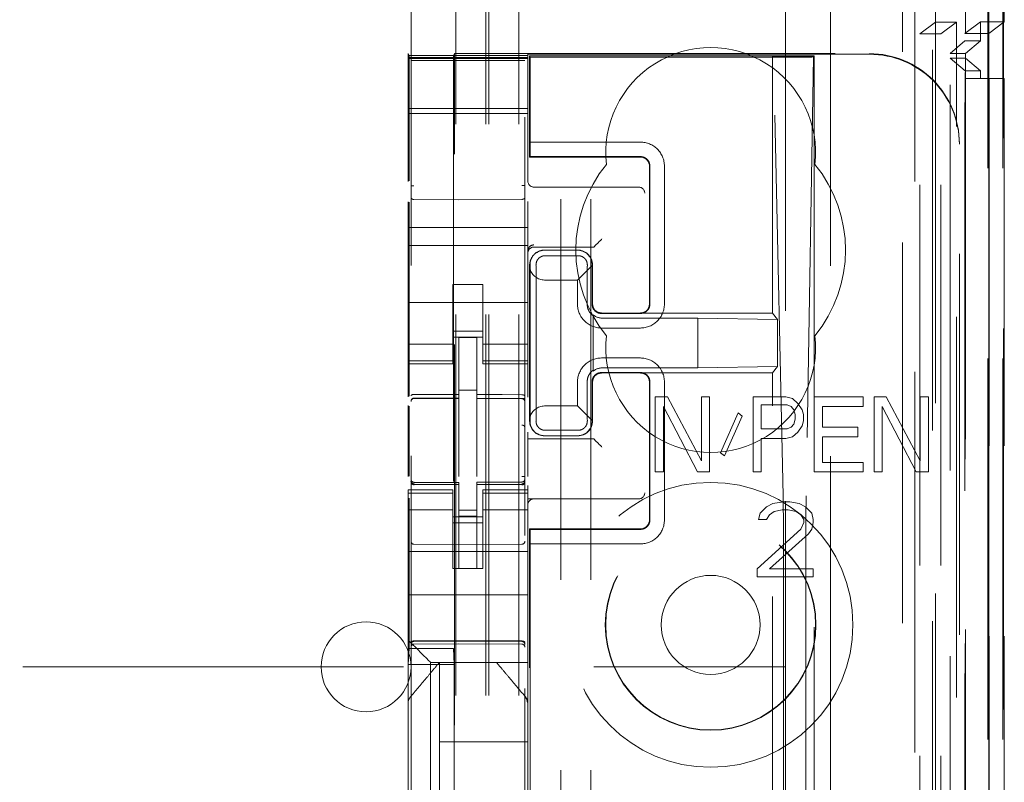
# Model space of a CAD drawing. Units: millimetres. Extents: x 11 to 205, y 5 to 292.
# Drawn here: x 80 to 84, y 142 to 145 of the extents above; entities that cross this region are included whole.
import ezdxf

# ---------------------------------------------------------------- set-up
doc = ezdxf.new("R2010")
doc.units = ezdxf.units.MM
doc.linetypes.add('HIDDEN', pattern=[1.905, 1.27, -0.635])

msp = doc.modelspace()

# ---------------------------------------------------------------- linework, layer by layer
at = {"color": 7, "linetype": 'HIDDEN', "lineweight": 18}
for p, q in [((81.8966, 117.5385), (81.8966, 222.5385)), ((81.9966, 117.5385), (81.9966, 222.5385)), ((82.1366, 212.5385), (82.1366, 127.5385)), ((82.2366, 212.5385), (82.2366, 127.5385)), ((81.7866, 117.5385), (81.7866, 198.1385)), ((83.3766, 184.4612), (83.3766, 117.5385)), ((83.4866, 178.1653), (83.4866, 144.4441)), ((83.2766, 178.104), (83.2766, 117.5385)), ((81.8866, 117.5385), (81.8866, 152.661)), ((83.6137, 147.3366), (83.6137, 117.531)), ((83.5647, 147.2514), (83.5647, 117.531)), ((83.5621, 147.2366), (83.5621, 117.531)), ((83.6121, 147.2366), (83.6121, 117.531)), ((83.3182, 147.1926), (83.3182, 122.2385)), ((83.0366, 146.911), (83.0366, 122.2385)), ((82.8866, 146.761), (82.8866, 122.4875)), ((83.3866, 144.5481), (83.3866, 145.312)), ((83.6166, 144.5498), (83.6166, 145.312)), ((81.6366, 145.0074), (81.6366, 122.0069)), ((82.0166, 122.0066), (82.0166, 145.0077)), ((83.4849, 144.511), (83.5366, 144.5498)), ((83.5366, 144.5498), (83.5366, 144.486)), ((83.6166, 144.5498), (83.5366, 144.5498)), ((83.5649, 144.511), (83.6166, 144.5498)), ((83.3866, 144.5481), (83.3349, 144.5094)), ((83.3866, 144.5481), (83.4566, 144.5481)), ((83.3866, 144.5481), (83.3866, 117.5385)), ((83.4049, 144.5094), (83.4566, 144.5481)), ((83.4566, 117.531), (83.4566, 144.5481)), ((83.3349, 144.5094), (83.4049, 144.5094)), ((83.3349, 117.9713), (83.3349, 144.5094)), ((83.4049, 117.9713), (83.4049, 144.5094)), ((83.4354, 144.4441), (83.4851, 144.486)), ((83.4849, 144.511), (83.5649, 144.511)), ((83.4849, 122.031), (83.4849, 144.511)), ((83.4851, 144.486), (83.5366, 144.486)), ((83.4851, 122.056), (83.4851, 144.486)), ((83.4866, 144.4441), (83.5366, 144.486)), ((83.5649, 122.031), (83.5649, 144.511)), ((81.6266, 144.4376), (81.6266, 144.4435)), ((81.6266, 144.4435), (81.63, 144.4368)), ((81.6266, 144.4376), (82.0266, 144.4376)), ((81.6266, 144.4304), (81.6266, 144.4376)), ((81.6266, 144.4304), (82.0266, 144.4304)), ((81.6266, 144.4304), (81.6266, 144.4272)), ((82.0266, 144.4272), (81.6266, 144.4272)), ((81.6266, 144.4248), (81.6266, 144.4272)), ((81.6266, 144.3048), (81.6266, 144.4248)), ((81.6465, 144.4204), (81.6366, 144.4204)), ((81.7966, 144.4204), (81.6465, 144.4204)), ((81.7816, 144.4435), (81.7782, 144.4368)), ((81.7816, 144.4435), (83.1666, 144.4435)), ((81.7816, 123.1535), (81.7816, 144.4435)), ((82.0067, 144.4204), (81.7966, 144.4204)), ((82.0166, 144.4204), (82.0067, 144.4204)), ((82.0266, 144.4414), (83.1666, 144.4414)), ((82.0266, 144.4414), (82.0266, 144.4376)), ((82.0266, 144.4376), (82.0266, 144.4304)), ((82.0266, 144.4304), (82.0266, 144.4272)), ((82.0266, 144.4272), (82.0266, 144.4248)), ((82.0266, 144.4248), (82.0266, 144.3048)), ((82.0325, 144.4361), (82.0325, 144.0985)), ((82.0325, 144.4361), (82.8425, 144.4361)), ((82.0325, 144.4361), (82.0347, 144.4312)), ((82.9307, 144.4312), (82.0347, 144.4312)), ((82.0347, 144.4312), (82.0347, 144.1485)), ((82.8425, 144.4361), (82.8463, 144.4333)), ((82.8425, 143.5785), (82.8425, 144.4361)), ((82.8425, 144.4361), (82.9825, 144.4361)), ((82.8783, 142.9687), (82.8463, 144.4333)), ((82.8463, 144.4333), (82.9796, 144.4333)), ((82.9796, 144.4333), (82.9553, 142.969)), ((82.9796, 144.4333), (82.9825, 144.4361)), ((82.9807, 144.4329), (82.9825, 144.4361)), ((82.9825, 144.4361), (82.9825, 136.7285)), ((83.4866, 144.4441), (83.4354, 144.4441)), ((83.4354, 122.098), (83.4354, 144.4441)), ((83.4866, 144.428), (83.4355, 144.428)), ((83.4355, 122.1141), (83.4355, 144.428)), ((83.4858, 144.386), (83.4355, 144.428)), ((83.4866, 144.428), (83.4866, 144.4441)), ((83.5366, 144.386), (83.4866, 144.428)), ((83.4866, 144.428), (83.4866, 122.1141)), ((83.4858, 122.156), (83.4858, 144.386)), ((83.5366, 144.386), (83.4858, 144.386)), ((83.5366, 144.386), (83.5366, 144.361)), ((83.486, 144.361), (83.486, 122.181)), ((83.566, 144.361), (83.486, 144.361)), ((83.566, 122.181), (83.566, 144.361)), ((83.566, 144.361), (83.6166, 144.361)), ((83.6166, 122.181), (83.6166, 144.361)), ((81.6266, 144.3048), (81.6266, 144.2735)), ((81.6302, 144.0192), (81.6302, 144.2868)), ((81.778, 144.2868), (81.778, 142.4596)), ((82.0266, 144.3048), (82.0266, 144.2735)), ((81.6266, 144.2435), (81.6266, 144.2735)), ((82.0266, 144.2604), (81.6266, 144.2604)), ((82.0266, 144.2735), (82.0266, 144.2435)), ((81.6266, 144.2435), (82.0266, 144.2435)), ((81.6266, 144.0173), (81.6266, 144.2435)), ((82.0266, 144.0176), (82.0266, 144.2435)), ((82.0339, 144.1001), (82.0347, 144.1485)), ((82.4022, 144.1485), (82.0347, 144.1485)), ((83.4666, 144.1435), (83.4666, 144.1414)), ((83.4666, 123.4556), (83.4666, 144.1414)), ((82.0325, 144.0985), (82.0339, 144.1001)), ((82.0325, 144.0985), (82.4025, 144.0985)), ((82.4023, 144.1001), (82.0339, 144.1001)), ((82.4325, 143.6085), (82.4325, 144.0685)), ((82.4339, 144.0685), (82.4339, 143.6085)), ((82.4822, 143.6085), (82.4822, 144.0685)), ((82.0466, 143.9985), (82.3897, 143.9985)), ((82.3897, 143.9985), (82.3965, 143.9985)), ((81.6266, 143.8635), (81.6266, 143.9498)), ((81.6302, 143.3007), (81.6302, 143.9479)), ((81.7966, 143.9563), (81.6465, 143.9571)), ((82.0067, 143.9574), (81.7966, 143.9563)), ((82.0266, 143.8635), (82.0266, 143.9502)), ((81.6266, 143.8035), (81.6266, 143.8635)), ((81.6266, 143.8635), (82.0266, 143.8635)), ((82.0266, 143.8035), (82.0266, 143.8635)), ((81.6266, 143.8035), (82.0266, 143.8035)), ((81.6266, 143.8035), (81.6266, 143.544)), ((82.0266, 143.8035), (82.0266, 143.544)), ((82.0466, 143.7985), (82.2267, 143.7985)), ((82.2467, 143.7986), (82.2535, 143.8055)), ((82.0824, 143.7878), (82.1924, 143.7878)), ((82.0825, 143.7885), (82.1925, 143.7885)), ((82.0844, 143.7696), (82.1944, 143.7696)), ((82.0325, 143.2185), (82.0325, 143.7385)), ((82.0341, 143.7252), (82.0339, 143.7385)), ((82.2412, 143.7374), (82.1922, 143.6885)), ((82.2407, 143.7378), (82.2407, 143.6085)), ((82.2425, 143.7385), (82.2425, 143.6085)), ((82.0341, 143.7252), (82.0341, 143.2318)), ((81.7766, 143.6735), (81.8766, 143.6735)), ((81.7766, 143.544), (81.7766, 143.6735)), ((81.8766, 143.544), (81.8766, 143.6735)), ((82.0822, 143.6885), (82.1922, 143.6885)), ((82.1922, 143.6885), (82.1922, 143.6085)), ((82.0546, 143.6385), (82.0546, 143.3185)), ((82.2244, 143.6385), (82.2244, 143.6085)), ((81.6266, 143.6135), (82.0266, 143.6135)), ((82.2442, 143.3845), (82.2442, 143.5726)), ((82.2444, 143.5692), (82.2444, 143.3878)), ((82.4023, 143.5769), (82.2723, 143.5769)), ((82.2725, 143.5785), (82.4025, 143.5785)), ((82.4025, 143.5785), (82.8425, 143.5785)), ((82.8602, 143.5571), (82.8425, 143.5785)), ((81.6266, 143.4445), (81.6266, 143.544)), ((81.7766, 143.544), (81.7766, 143.4445)), ((81.8766, 143.4445), (81.8766, 143.544)), ((82.0266, 143.544), (82.0266, 143.4445)), ((82.5942, 143.5618), (82.2742, 143.5618)), ((82.8602, 143.5571), (82.5942, 143.5618)), ((82.5942, 143.3953), (82.5942, 143.5618)), ((82.8602, 143.3999), (82.8602, 143.5571)), ((81.8766, 143.5185), (81.7766, 143.5185)), ((81.7766, 143.4985), (81.8766, 143.4985)), ((82.2722, 143.5285), (82.4022, 143.5285)), ((81.7766, 143.475), (81.6266, 143.475)), ((81.8566, 143.496), (81.7966, 143.4963)), ((81.7966, 143.3067), (81.7966, 143.4963)), ((81.8566, 143.3065), (81.8566, 143.496)), ((81.8766, 143.475), (82.0266, 143.475)), ((81.6266, 143.4192), (81.6266, 143.4445)), ((81.7766, 143.4192), (81.7766, 143.4445)), ((81.8766, 143.4192), (81.8766, 143.4445)), ((82.0266, 143.4192), (82.0266, 143.4445)), ((81.7766, 143.4192), (81.6266, 143.4192)), ((81.6266, 143.4085), (81.6266, 143.4192)), ((81.6266, 143.2988), (81.6266, 143.4085)), ((81.6266, 143.4085), (81.7766, 143.4085)), ((81.7766, 143.4192), (81.7766, 143.4085)), ((81.8766, 143.4192), (82.0266, 143.4192)), ((81.8766, 143.4085), (81.8766, 143.4192)), ((81.8766, 143.4085), (82.0266, 143.4085)), ((82.0266, 143.4192), (82.0266, 143.4085)), ((82.0266, 143.2979), (82.0266, 143.4085)), ((82.4022, 143.4285), (82.2722, 143.4285)), ((82.8602, 143.3999), (82.5942, 143.3953)), ((82.8602, 143.3999), (82.8425, 143.3785)), ((82.4023, 143.3801), (82.2723, 143.3801)), ((82.4025, 143.3785), (82.2725, 143.3785)), ((82.2742, 143.3953), (82.5942, 143.3953)), ((82.8425, 143.3785), (82.4025, 143.3785)), ((82.8425, 124.2185), (82.8425, 143.3785)), ((82.1922, 143.3485), (82.1922, 143.2685)), ((82.2244, 143.3485), (82.2244, 143.3185)), ((82.2407, 143.3485), (82.2407, 143.2192)), ((82.2425, 143.3485), (82.2425, 143.2185)), ((82.4325, 142.8885), (82.4325, 143.3485)), ((82.4339, 143.3485), (82.4339, 142.8885)), ((82.4822, 142.8885), (82.4822, 143.3485)), ((81.8566, 143.321), (81.7966, 143.3213)), ((81.7966, 143.3067), (81.7966, 143.2938)), ((81.8566, 143.3065), (81.8566, 143.2935)), ((81.6266, 143.0329), (81.6266, 143.2697)), ((81.6465, 143.2952), (81.6465, 143.2944)), ((81.6466, 143.2943), (81.7966, 143.2945)), ((81.6466, 143.2938), (81.7966, 143.2938)), ((81.7966, 143.206), (81.7966, 143.2938)), ((81.9891, 143.2939), (81.8566, 143.2946)), ((81.8566, 143.2057), (81.8566, 143.2935)), ((81.8566, 143.2935), (82.0067, 143.2927)), ((82.0149, 143.2938), (81.9891, 143.2939)), ((82.0067, 143.2931), (82.0067, 143.2934)), ((82.0166, 143.1953), (82.0166, 143.2832)), ((82.1922, 143.2685), (82.0822, 143.2685)), ((82.1922, 143.2685), (82.2412, 143.2196)), ((82.4516, 143.2985), (82.4516, 143.0485)), ((82.4924, 143.2985), (82.4516, 143.2985)), ((82.6058, 143.0857), (82.4924, 143.2985)), ((82.6058, 143.2985), (82.6058, 143.0857)), ((82.6331, 143.2985), (82.6058, 143.2985)), ((82.6331, 143.0485), (82.6331, 143.2985)), ((82.7782, 143.2985), (82.7782, 143.0485)), ((82.8871, 143.2985), (82.7782, 143.2985)), ((82.8054, 143.2719), (82.8916, 143.2719)), ((82.8054, 143.1921), (82.8054, 143.2719)), ((82.9098, 143.2932), (82.8871, 143.2985)), ((82.8916, 143.2719), (82.9052, 143.2666)), ((82.9279, 143.2772), (82.9098, 143.2932)), ((82.9415, 143.256), (82.9279, 143.2772)), ((82.9823, 143.2985), (82.9823, 143.0485)), ((83.1457, 143.2985), (82.9823, 143.2985)), ((83.1457, 143.2666), (83.1457, 143.2985)), ((83.1819, 143.2985), (83.1819, 143.0485)), ((83.2228, 143.2985), (83.1819, 143.2985)), ((83.3362, 143.0857), (83.2228, 143.2985)), ((83.3362, 143.2985), (83.3362, 143.0857)), ((83.3634, 143.2985), (83.3362, 143.2985)), ((83.3634, 143.0485), (83.3634, 143.2985)), ((81.6302, 143.0348), (81.6302, 143.2677)), ((82.4788, 143.0485), (82.4788, 143.2666)), ((82.4788, 143.2666), (82.5922, 143.0485)), ((82.7283, 143.2453), (82.6693, 143.1123)), ((82.7419, 143.2347), (82.7283, 143.2453)), ((82.9052, 143.2666), (82.9143, 143.256)), ((82.9143, 143.256), (82.9188, 143.24)), ((82.9188, 143.24), (82.9188, 143.224)), ((82.9461, 143.24), (82.9415, 143.256)), ((82.9461, 143.2187), (82.9461, 143.24)), ((83.0096, 143.2666), (83.1457, 143.2666)), ((83.0096, 143.1974), (83.0096, 143.2666)), ((83.2092, 143.0485), (83.2092, 143.2666)), ((83.2092, 143.2666), (83.3226, 143.0485)), ((81.7966, 143.0336), (81.7966, 143.206)), ((81.8566, 143.206), (81.8566, 143.0336)), ((82.0339, 143.2185), (82.0341, 143.2318)), ((82.683, 143.1017), (82.7419, 143.2347)), ((82.9143, 143.2081), (82.9052, 143.1974)), ((82.9188, 143.224), (82.9143, 143.2081)), ((82.9279, 143.1815), (82.9415, 143.2028)), ((82.9415, 143.2028), (82.9461, 143.2187)), ((82.0266, 143.1526), (82.0266, 143.181)), ((82.1944, 143.1874), (82.0844, 143.1874)), ((82.8916, 143.1921), (82.8054, 143.1921)), ((82.9052, 143.1974), (82.8916, 143.1921)), ((82.9098, 143.1655), (82.9279, 143.1815)), ((83.1275, 143.1974), (83.0096, 143.1974)), ((83.1275, 143.1655), (83.1275, 143.1974)), ((82.0266, 143.1585), (82.2267, 143.1585)), ((82.0266, 143.1526), (82.0266, 143.1516)), ((82.0266, 143.1316), (82.0266, 143.1516)), ((82.1924, 143.1692), (82.0824, 143.1692)), ((82.1925, 143.1685), (82.0825, 143.1685)), ((82.2467, 143.1584), (82.2535, 143.1516)), ((82.8054, 143.1602), (82.8871, 143.1602)), ((82.8054, 143.0485), (82.8054, 143.1602)), ((82.8871, 143.1602), (82.9098, 143.1655)), ((83.0096, 143.1655), (83.1275, 143.1655)), ((83.0096, 143.0804), (83.0096, 143.1655)), ((81.8566, 143.106), (81.8566, 143.0336)), ((82.0266, 143.1316), (82.0266, 143.0334)), ((82.6693, 143.1123), (82.683, 143.1017)), ((83.1457, 143.0804), (83.0096, 143.0804)), ((83.1457, 143.0485), (83.1457, 143.0804)), ((82.4516, 143.0485), (82.4788, 143.0485)), ((82.5922, 143.0485), (82.6331, 143.0485)), ((82.7782, 143.0485), (82.8054, 143.0485)), ((82.9823, 143.0485), (83.1457, 143.0485)), ((83.1819, 143.0485), (83.2092, 143.0485)), ((83.3226, 143.0485), (83.3634, 143.0485)), ((81.6363, 143.0178), (81.637, 143.0139)), ((81.6366, 143.0171), (81.6366, 143.0185)), ((81.6465, 143.0064), (81.6466, 143.0085)), ((81.7966, 143.0063), (81.6465, 143.0071)), ((81.7966, 143.0138), (81.6466, 143.0138)), ((81.7966, 143.0138), (81.7966, 143.0063)), ((81.7966, 142.7263), (81.7966, 143.0063)), ((82.0067, 143.0149), (81.8566, 143.0141)), ((81.8566, 143.0141), (81.8566, 143.0065)), ((82.0067, 143.0074), (81.8566, 143.0066)), ((81.8566, 143.0066), (82.0067, 143.0074)), ((81.8566, 142.7266), (81.8566, 143.0065)), ((82.0166, 143.019), (82.0166, 143.0174)), ((81.6266, 142.9778), (81.6266, 142.9885)), ((81.7766, 142.9885), (81.6266, 142.9885)), ((81.7766, 142.9778), (81.6266, 142.9778)), ((81.6266, 142.9525), (81.6266, 142.9778)), ((81.6366, 142.8363), (81.6366, 142.9771)), ((81.7766, 142.9885), (81.7766, 142.9778)), ((81.7766, 142.9525), (81.7766, 142.9778)), ((81.8766, 142.9778), (81.8766, 142.9885)), ((82.0266, 142.9885), (81.8766, 142.9885)), ((81.8766, 142.9778), (82.0266, 142.9778)), ((81.8766, 142.9525), (81.8766, 142.9778)), ((82.0166, 142.9774), (82.0166, 142.8363)), ((82.0266, 143.0031), (82.0266, 142.9885)), ((82.0266, 142.9885), (82.0266, 142.9778)), ((82.0266, 142.9525), (82.0266, 142.9778)), ((81.6266, 142.853), (81.6266, 142.9525)), ((81.6302, 142.4597), (81.6302, 142.9608)), ((81.7766, 142.9525), (81.7766, 142.853)), ((81.8766, 142.853), (81.8766, 142.9525)), ((82.3897, 142.9585), (82.0266, 142.9585)), ((82.0266, 142.9525), (82.0266, 142.853)), ((82.3965, 142.9585), (82.3897, 142.9585)), ((82.8437, 142.9432), (82.8229, 142.9326)), ((82.8801, 142.9485), (82.8437, 142.9432)), ((82.901, 142.9485), (82.8801, 142.9485)), ((82.9322, 142.9432), (82.901, 142.9485)), ((82.9531, 142.9326), (82.9322, 142.9432)), ((81.7766, 142.9221), (81.6266, 142.9221)), ((81.8566, 142.9209), (81.7966, 142.9206)), ((81.8766, 142.9221), (82.0266, 142.9221)), ((82.802, 142.9113), (82.7968, 142.89)), ((82.8229, 142.9326), (82.802, 142.9113)), ((82.8333, 142.906), (82.8489, 142.9166)), ((82.8489, 142.9166), (82.8749, 142.9219)), ((82.8749, 142.9219), (82.8958, 142.9219)), ((82.8958, 142.9219), (82.9218, 142.9166)), ((82.9218, 142.9166), (82.9374, 142.906)), ((82.9739, 142.9113), (82.9531, 142.9326)), ((82.9791, 142.89), (82.9739, 142.9113)), ((81.7766, 142.8985), (81.8766, 142.8985)), ((81.8766, 142.8785), (81.7766, 142.8785)), ((81.8566, 142.9016), (81.7966, 142.9013)), ((82.7968, 142.89), (82.8229, 142.89)), ((82.8229, 142.89), (82.8333, 142.906)), ((82.9374, 142.906), (82.9478, 142.89)), ((82.9478, 142.8794), (82.9374, 142.8581)), ((82.9478, 142.89), (82.9478, 142.8794)), ((82.9739, 142.8581), (82.9791, 142.8794)), ((82.9791, 142.8794), (82.9791, 142.89)), ((81.6266, 142.853), (81.6266, 142.7516)), ((81.7766, 142.7516), (81.7766, 142.853)), ((81.8766, 142.7516), (81.8766, 142.853)), ((82.0266, 142.853), (82.0266, 142.7516)), ((82.0325, 140.4906), (82.0325, 142.8585)), ((82.0325, 142.8585), (82.4025, 142.8585)), ((82.0325, 142.8585), (82.0339, 142.8569)), ((82.0347, 142.8085), (82.0339, 142.8569)), ((82.4023, 142.8569), (82.0339, 142.8569)), ((82.9374, 142.8581), (82.7916, 142.7251)), ((82.8333, 142.7251), (82.9635, 142.8421)), ((82.9635, 142.8421), (82.9739, 142.8581)), ((82.0347, 142.8085), (82.4022, 142.8085)), ((82.0347, 124.7885), (82.0347, 142.8085)), ((81.6266, 142.7835), (82.0266, 142.7835)), ((81.7966, 142.8063), (81.6465, 142.8071)), ((82.0067, 142.8074), (81.7966, 142.8063)), ((82.8796, 142.802), (82.8796, 124.7951)), ((82.9543, 124.7948), (82.9543, 142.8022)), ((81.6266, 142.6951), (81.6266, 142.7516)), ((81.7766, 142.7261), (81.7766, 142.7516)), ((81.8766, 142.7516), (81.8766, 142.7261)), ((82.0266, 142.7516), (82.0266, 142.6951)), ((81.8766, 142.7261), (81.7766, 142.7261)), ((81.8566, 142.7266), (81.7966, 142.7263)), ((82.7916, 142.7251), (82.7916, 142.6985)), ((82.9791, 142.7251), (82.8333, 142.7251)), ((82.9791, 142.6985), (82.9791, 142.7251)), ((81.6266, 142.6951), (81.6266, 142.6385)), ((82.0266, 142.6951), (82.0266, 142.6385)), ((82.7916, 142.6985), (82.9791, 142.6985)), ((81.6266, 142.6385), (82.0266, 142.6385)), ((81.6266, 142.5217), (81.6266, 142.6385)), ((82.0266, 142.5217), (82.0266, 142.6385)), ((81.6266, 142.4885), (81.6266, 142.5217)), ((82.0266, 142.5217), (82.0266, 142.4651)), ((81.6266, 142.2776), (81.6266, 142.4885)), ((81.6465, 142.4835), (81.7966, 142.4843)), ((81.7966, 142.4843), (82.0067, 142.4832)), ((81.6302, 142.4597), (81.6276, 142.4062)), ((81.6302, 142.4597), (81.778, 142.4596)), ((81.6465, 142.4745), (81.7966, 142.4753)), ((81.65, 142.4651), (81.6782, 142.4369)), ((81.778, 142.4596), (81.7806, 142.4062)), ((81.7966, 142.4753), (82.0067, 142.4742)), ((82.0266, 142.4651), (82.0266, 142.4369)), ((82.0266, 142.4369), (82.0266, 142.4135)), ((59.3866, 142.3985), (82.8866, 142.3985)), ((81.6276, 142.4062), (81.7806, 142.4062)), ((81.6276, 142.4062), (81.6276, 141.4662)), ((81.7016, 142.4135), (82.0266, 142.4135)), ((81.7016, 141.1835), (81.7016, 142.4135)), ((81.7316, 142.4135), (81.7316, 142.1485)), ((81.7743, 142.4135), (81.8789, 142.4135)), ((81.7806, 142.4062), (81.7806, 141.4662)), ((82.0266, 142.2776), (82.0266, 142.4135)), ((82.0196, 142.2969), (82.0196, 142.2969)), ((81.6266, 142.1829), (81.6266, 142.2776)), ((82.0266, 142.2776), (82.0266, 142.1829)), ((81.6266, 141.4141), (81.6266, 142.1829)), ((82.0266, 142.1829), (82.0266, 141.4141)), ((82.0266, 142.1485), (81.7316, 142.1485)), ((81.7316, 141.9235), (81.7316, 142.1485))]:
    msp.add_line(p, q, dxfattribs=at)
at = {"color": 7, "linetype": 'HIDDEN', "lineweight": 18, "flags": 128}
for points in [[(81.6466, 143.3072), (81.7306, 143.3069), (81.7966, 143.3067)], [(81.8566, 143.3065), (81.9406, 143.3062), (82.0067, 143.306)], [(81.6466, 143.006), (81.7306, 143.0062), (81.7966, 143.0063)], [(81.8566, 143.0065), (81.9406, 143.0069), (82.0067, 143.0071)], [(81.65, 142.4651), (81.6429, 142.4722), (81.635, 142.4801), (81.6266, 142.4885)], [(81.6465, 142.4849), (81.7306, 142.4851), (81.7966, 142.4853)], [(81.7966, 142.4853), (81.9142, 142.485), (82.0067, 142.4848)], [(81.7016, 142.4135), (81.7001, 142.415), (81.6955, 142.4196), (81.6881, 142.427), (81.6782, 142.4369)]]:
    msp.add_lwpolyline(points, dxfattribs=at)
at = {"color": 7, "linetype": 'HIDDEN', "lineweight": 18}
for radius in [0.475, 0.3515, 0.3502, 0.165]:
    msp.add_circle((82.6366, 142.5385), radius, dxfattribs=at)
for centre, radius, start, end in [((82.6366, 144.1135), 0.35, 353.5326, 186.4674), ((82.4023, 144.0686), 0.0799, 359.9447, 90.083), ((82.4025, 144.0686), 0.0299, 359.872, 90.1223), ((82.6366, 143.7885), 0.45, 140.6085, 219.3915), ((82.6366, 143.7885), 0.45, 320.6085, 39.3915), ((82.0466, 144.0185), 0.02, 180, 270), ((82.3965, 143.9785), 0.02, 0, 90), ((82.0466, 143.7855), 0.02, 89.9617, 180.0127), ((82.0466, 143.7785), 0.02, 90, 180), ((71.7107, 154.3667), 14.9229, 314.94997, 315.05857), ((82.0825, 143.7385), 0.05, 89.9999, 180.007), ((82.1925, 143.7385), 0.05, 359.9896, 90.0002), ((82.2721, 143.6084), 0.0799, 179.949, 270.0809), ((82.4023, 143.6084), 0.0799, 269.9422, 0.0834), ((82.2739, 143.6082), 0.0465, 230.2005, 270.3203), ((82.6366, 143.4635), 0.35, 173.5326, 6.4674), ((82.2722, 143.3486), 0.0799, 89.9435, 180.08), ((82.4023, 143.3486), 0.0799, 359.9447, 90.083), ((82.2739, 143.3488), 0.0465, 89.6843, 129.7949), ((81.6466, 143.2838), 0.01, 90, 180), ((82.0066, 143.2827), 0.01, 0, 89.7), ((82.0825, 143.2185), 0.05, 180.0124, 269.9807), ((82.1925, 143.2185), 0.05, 270.0192, 359.991), ((71.7107, 132.5903), 14.9229, 44.94143, 45.05003), ((81.6466, 143.0238), 0.01, 180, 270), ((82.0066, 143.0249), 0.01, 270.3, 0), ((82.3965, 142.9785), 0.02, 270, 0), ((82.0466, 142.9385), 0.02, 90, 180), ((82.4023, 142.8884), 0.0799, 269.9422, 0.0834), ((82.4025, 142.8885), 0.03, 269.9062, 0.0995), ((81.6466, 142.8171), 0.01, 180, 269.6997), ((82.0066, 142.8174), 0.01, 270.3003, 0), ((81.4866, 142.3985), 0.15, 0, 180), ((81.6466, 142.4645), 0.01, 90.3, 180), ((82.0066, 142.4642), 0.01, 359.9972, 89.7), ((81.4866, 142.3985), 0.15, 180, 0)]:
    msp.add_arc(centre, radius, start, end, dxfattribs=at)
for centre, major_axis, ratio, start_param, end_param in [((81.63, 144.2868), (0, 0.15), 0.001745, 4.712389, 6.279695), ((81.7782, 144.2868), (0, 0.15), 0.001745, 0.003491, 1.570796), ((82.9307, 144.433), (0.05, 0), 0.034921, 4.710642, 6.263985), ((83.1666, 144.1435), (0, -0.3), 0.999944, 1.570796, 3.141593), ((83.1666, 144.1414), (0, -0.3), 0.999944, 1.570796, 3.141593), ((82.2267, 143.7986), (0.02, 0), 0.003491, 4.712389, 6.279695), ((82.0823, 143.7394), (0.0328, 0.0357), 0.998249, 0.740994, 2.329246), ((82.1923, 143.7394), (0.0328, 0.0357), 0.998249, 5.416765, 7.024179), ((82.0823, 143.7385), (0.0354, 0.0354), 0.998256, 2.624704, 3.926118), ((82.0823, 143.2185), (-0.0354, 0.0354), 0.998256, 5.49866, 6.800074), ((82.0823, 143.2177), (-0.0328, 0.0357), 0.998249, 0.812347, 2.400599), ((82.1923, 143.2177), (-0.0328, 0.0357), 0.998249, 2.400599, 4.008017), ((82.2267, 143.1584), (0.02, 0), 0.003491, 0.003491, 1.570796), ((82.8767, 142.802), (0, 0.2), 0.014483, 4.712415, 5.698163), ((82.9565, 142.8022), (0, 0.2), 0.010994, 0.58511, 1.570859)]:
    msp.add_ellipse(centre, major_axis=major_axis, ratio=ratio, start_param=start_param, end_param=end_param, dxfattribs=at)
for points, knots in [([(82.4339, 144.0685), (82.4335, 144.0721), (82.4328, 144.0793), (82.4273, 144.0888), (82.4193, 144.0959), (82.4104, 144.0996), (82.4046, 144.1), (82.4023, 144.1001)], [0, 0, 0, 0, 0.218797, 0.432918, 0.647091, 0.861286, 1, 1, 1, 1]), ([(81.6465, 144.0029), (81.6452, 144.0029), (81.6426, 144.0029), (81.6393, 144.0029), (81.6371, 144.0029), (81.6367, 144.0029), (81.6366, 144.0029)], [0, 0, 0, 0, 0.250004, 0.499808, 0.750034, 1, 1, 1, 1]), ([(81.6366, 143.9642), (81.6366, 143.9657), (81.6366, 143.9686), (81.6366, 143.9779), (81.6366, 143.9897), (81.6366, 143.9985), (81.6366, 144.0029)], [0, 0, 0, 0, 0.245583, 0.496897, 0.749979, 1, 1, 1, 1]), ([(82.0067, 144.0032), (82.008, 144.0032), (82.0106, 144.0032), (82.0139, 144.0032), (82.0162, 144.0032), (82.0165, 144.0032), (82.0166, 144.0032)], [0, 0, 0, 0, 0.250084, 0.499967, 0.749955, 1, 1, 1, 1]), ([(82.0166, 144.0032), (82.0166, 143.9988), (82.0166, 143.99), (82.0166, 143.9782), (82.0166, 143.969), (82.0166, 143.966), (82.0166, 143.9645)], [0, 0, 0, 0, 0.249853, 0.502992, 0.754362, 1, 1, 1, 1]), ([(81.6465, 143.9571), (81.6459, 143.9571), (81.6444, 143.9572), (81.6424, 143.9577), (81.6406, 143.9584), (81.6387, 143.9596), (81.637, 143.9615), (81.6367, 143.9632), (81.6366, 143.9642)], [0, 0, 0, 0, 0.118172, 0.240823, 0.369839, 0.506931, 0.725398, 1, 1, 1, 1]), ([(82.0067, 143.9574), (82.0074, 143.9575), (82.0088, 143.9575), (82.0108, 143.958), (82.0126, 143.9587), (82.0145, 143.9599), (82.0162, 143.9618), (82.0165, 143.9636), (82.0166, 143.9645)], [0, 0, 0, 0, 0.118003, 0.240607, 0.369587, 0.506876, 0.724995, 1, 1, 1, 1]), ([(82.0844, 143.7696), (82.0813, 143.7693), (82.075, 143.7688), (82.0667, 143.7646), (82.0602, 143.7585), (82.0547, 143.7493), (82.0541, 143.7427), (82.0537, 143.7385)], [0, 0, 0, 0, 0.166139, 0.332284, 0.501779, 0.685994, 1, 1, 1, 1]), ([(82.2251, 143.7385), (82.2248, 143.7421), (82.2243, 143.7485), (82.219, 143.7583), (82.211, 143.7654), (82.2021, 143.7691), (82.1965, 143.7695), (82.1944, 143.7696)], [0, 0, 0, 0, 0.272605, 0.486042, 0.700875, 0.885586, 1, 1, 1, 1]), ([(82.0537, 143.7385), (82.0539, 143.7267), (82.0543, 143.7031), (82.0545, 143.6663), (82.0546, 143.6447), (82.0546, 143.6385)], [0, 0, 0, 0, 0.416402, 0.832923, 1, 1, 1, 1]), ([(82.2244, 143.6385), (82.2244, 143.654), (82.2245, 143.685), (82.2248, 143.7185), (82.225, 143.7341), (82.2251, 143.7385)], [0, 0, 0, 0, 0.416715, 0.833512, 1, 1, 1, 1]), ([(82.2444, 143.5692), (82.2441, 143.5694), (82.2435, 143.5697), (82.2386, 143.5735), (82.2327, 143.5805), (82.2275, 143.5902), (82.2248, 143.5999), (82.2246, 143.6062), (82.2245, 143.6085)], [0, 0, 0, 0, 0.187285, 0.374977, 0.555598, 0.724846, 0.89803, 1, 1, 1, 1]), ([(82.2407, 143.6085), (82.2411, 143.6049), (82.2418, 143.5977), (82.2473, 143.5882), (82.2554, 143.5811), (82.2642, 143.5774), (82.27, 143.5771), (82.2723, 143.5769)], [0, 0, 0, 0, 0.218819, 0.432922, 0.647152, 0.861304, 1, 1, 1, 1]), ([(82.2425, 143.6085), (82.2429, 143.6046), (82.2438, 143.5967), (82.2507, 143.5868), (82.2607, 143.5798), (82.2685, 143.579), (82.2725, 143.5785)], [0, 0, 0, 0, 0.250026, 0.500009, 0.749973, 1, 1, 1, 1]), ([(82.4023, 143.5769), (82.4059, 143.5773), (82.4131, 143.578), (82.4226, 143.5835), (82.4297, 143.5915), (82.4334, 143.6004), (82.4338, 143.6062), (82.4339, 143.6085)], [0, 0, 0, 0, 0.218818, 0.433015, 0.647095, 0.861251, 1, 1, 1, 1]), ([(82.4325, 143.6085), (82.432, 143.6046), (82.4311, 143.5967), (82.4242, 143.5868), (82.4143, 143.5798), (82.4064, 143.5789), (82.4025, 143.5785)], [0, 0, 0, 0, 0.2500318, 0.4999725, 0.7499309, 1, 1, 1, 1]), ([(82.2442, 143.5726), (82.2442, 143.5719), (82.2443, 143.5707), (82.2444, 143.5697), (82.2444, 143.5692)], [0, 0, 0, 0, 0.60884, 1, 1, 1, 1]), ([(82.2245, 143.3485), (82.2248, 143.3528), (82.2254, 143.3613), (82.2301, 143.3726), (82.2361, 143.3808), (82.2413, 143.3857), (82.2441, 143.3877), (82.2443, 143.3878), (82.2444, 143.3878)], [0, 0, 0, 0, 0.1859083, 0.3720706, 0.5520114, 0.7210445, 0.8944847, 1, 1, 1, 1]), ([(82.2723, 143.3801), (82.2687, 143.3797), (82.2615, 143.379), (82.252, 143.3735), (82.2449, 143.3655), (82.2412, 143.3566), (82.2409, 143.3508), (82.2407, 143.3485)], [0, 0, 0, 0, 0.218854, 0.433045, 0.64712, 0.861247, 1, 1, 1, 1]), ([(82.2725, 143.3785), (82.2685, 143.3781), (82.2607, 143.3772), (82.2507, 143.3702), (82.2438, 143.3603), (82.2429, 143.3524), (82.2425, 143.3485)], [0, 0, 0, 0, 0.249991, 0.500062, 0.750009, 1, 1, 1, 1]), ([(82.2444, 143.3878), (82.2444, 143.3871), (82.2443, 143.386), (82.2442, 143.3849), (82.2442, 143.3845)], [0, 0, 0, 0, 0.642888, 1, 1, 1, 1]), ([(82.4339, 143.3485), (82.4335, 143.3521), (82.4328, 143.3593), (82.4273, 143.3688), (82.4193, 143.3759), (82.4104, 143.3796), (82.4046, 143.38), (82.4023, 143.3801)], [0, 0, 0, 0, 0.218797, 0.432918, 0.647091, 0.861286, 1, 1, 1, 1]), ([(82.4025, 143.3785), (82.4064, 143.3781), (82.4143, 143.3772), (82.4242, 143.3702), (82.4311, 143.3603), (82.432, 143.3524), (82.4325, 143.3485)], [0, 0, 0, 0, 0.249991, 0.500062, 0.750009, 1, 1, 1, 1]), ([(81.6466, 143.3072), (81.6456, 143.3071), (81.6435, 143.307), (81.6408, 143.3062), (81.6385, 143.3051), (81.637, 143.3036), (81.6366, 143.3024), (81.6366, 143.3019), (81.6366, 143.3019)], [0, 0, 0, 0, 0.1833797, 0.3664944, 0.5590612, 0.7742283, 0.9868942, 1, 1, 1, 1]), ([(82.0067, 143.306), (82.0077, 143.306), (82.0097, 143.3059), (82.0125, 143.3051), (82.0147, 143.3039), (82.0162, 143.3024), (82.0166, 143.3014), (82.0166, 143.3008), (82.0166, 143.3007)], [0, 0, 0, 0, 0.1838542, 0.3675985, 0.5606616, 0.7769558, 0.9865319, 1, 1, 1, 1]), ([(82.0546, 143.3185), (82.0545, 143.303), (82.0545, 143.272), (82.0541, 143.2385), (82.0538, 143.223), (82.0537, 143.2185)], [0, 0, 0, 0, 0.416711, 0.833509, 1, 1, 1, 1]), ([(82.2251, 143.2185), (82.2249, 143.2303), (82.2246, 143.2539), (82.2244, 143.2907), (82.2244, 143.3123), (82.2244, 143.3185)], [0, 0, 0, 0, 0.416392, 0.832927, 1, 1, 1, 1]), ([(81.6366, 143.2844), (81.6368, 143.2857), (81.637, 143.2884), (81.6393, 143.2919), (81.6426, 143.2944), (81.6452, 143.2949), (81.6465, 143.2952)], [0, 0, 0, 0, 0.25027, 0.499934, 0.750117, 1, 1, 1, 1]), ([(81.6366, 143.284), (81.6367, 143.2853), (81.637, 143.2879), (81.6394, 143.2911), (81.6426, 143.2934), (81.6452, 143.2937), (81.6465, 143.2939)], [0, 0, 0, 0, 0.250455, 0.500036, 0.75008, 1, 1, 1, 1]), ([(82.0166, 143.2835), (82.0165, 143.2848), (82.0162, 143.2874), (82.0139, 143.2907), (82.0106, 143.293), (82.008, 143.2933), (82.0067, 143.2934)], [0, 0, 0, 0, 0.249714, 0.500124, 0.749903, 1, 1, 1, 1]), ([(82.0166, 143.2832), (82.0165, 143.2845), (82.0162, 143.2871), (82.0139, 143.2904), (82.0106, 143.2926), (82.008, 143.2929), (82.0067, 143.2931)], [0, 0, 0, 0, 0.2505172, 0.500041, 0.7500824, 1, 1, 1, 1]), ([(82.0166, 143.1953), (82.0164, 143.1966), (82.0161, 143.1991), (82.0137, 143.2023), (82.0105, 143.2045), (82.0079, 143.2048), (82.0066, 143.2049)], [0, 0, 0, 0, 0.249958, 0.499818, 0.749803, 1, 1, 1, 1]), ([(82.0537, 143.2185), (82.054, 143.2149), (82.0545, 143.2085), (82.0597, 143.1988), (82.0677, 143.1916), (82.0767, 143.1879), (82.0822, 143.1875), (82.0844, 143.1874)], [0, 0, 0, 0, 0.272448, 0.485987, 0.700849, 0.885569, 1, 1, 1, 1]), ([(82.1944, 143.1874), (82.1975, 143.1877), (82.2037, 143.1882), (82.212, 143.1925), (82.2186, 143.1985), (82.2241, 143.2077), (82.2247, 143.2143), (82.2251, 143.2185)], [0, 0, 0, 0, 0.166197, 0.332199, 0.501755, 0.685944, 1, 1, 1, 1]), ([(81.6366, 143.0185), (81.6367, 143.0173), (81.637, 143.0147), (81.6394, 143.0115), (81.6427, 143.0093), (81.6453, 143.009), (81.6466, 143.0089)], [0, 0, 0, 0, 0.250255, 0.5000988, 0.749897, 1, 1, 1, 1]), ([(81.6366, 143.0171), (81.6368, 143.0158), (81.637, 143.0131), (81.6393, 143.0096), (81.6425, 143.0071), (81.6452, 143.0066), (81.6465, 143.0064)], [0, 0, 0, 0, 0.250104, 0.500105, 0.750288, 1, 1, 1, 1]), ([(81.6366, 143.013), (81.6366, 143.0129), (81.6366, 143.012), (81.6371, 143.0104), (81.6389, 143.0084), (81.6412, 143.0071), (81.6437, 143.0062), (81.6456, 143.006), (81.6466, 143.006), (81.6466, 143.006)], [0, 0, 0, 0, 0.012108, 0.2877, 0.49639, 0.674971, 0.835908, 0.99725, 1, 1, 1, 1]), ([(82.0166, 143.0336), (82.0166, 143.0336), (82.0166, 143.0336), (82.0161, 143.0336), (82.0153, 143.0336), (82.014, 143.0336), (82.0125, 143.0336), (82.0107, 143.0336), (82.0087, 143.0336), (82.0073, 143.0336), (82.0066, 143.0336)], [0, 0, 0, 0, 0.125096, 0.250133, 0.374901, 0.500081, 0.62505, 0.750029, 0.874974, 1, 1, 1, 1]), ([(82.0137, 143.0078), (82.0132, 143.0074), (82.0121, 143.0066), (82.0103, 143.0057), (82.0084, 143.0052), (82.0072, 143.0052), (82.0066, 143.0052)], [0, 0, 0, 0, 0.263382, 0.520296, 0.766959, 1, 1, 1, 1]), ([(82.0166, 143.019), (82.0164, 143.0177), (82.0162, 143.0151), (82.0139, 143.0117), (82.0107, 143.0093), (82.008, 143.0088), (82.0067, 143.0086)], [0, 0, 0, 0, 0.250107, 0.500045, 0.749787, 1, 1, 1, 1]), ([(82.0166, 143.014), (82.0166, 143.014), (82.0166, 143.013), (82.0161, 143.0114), (82.0143, 143.0095), (82.0121, 143.0082), (82.0095, 143.0073), (82.0076, 143.0071), (82.0067, 143.0071), (82.0067, 143.0071)], [0, 0, 0, 0, 0.011848, 0.2853, 0.494963, 0.673941, 0.835339, 0.996729, 1, 1, 1, 1]), ([(82.0159, 142.9771), (82.0159, 142.9795), (82.0159, 142.9843), (82.0159, 142.9912), (82.0159, 142.9977), (82.0159, 143.0013), (82.0159, 143.0031)], [0, 0, 0, 0, 0.250003, 0.499962, 0.750049, 1, 1, 1, 1]), ([(82.4023, 142.8569), (82.4059, 142.8573), (82.4131, 142.858), (82.4226, 142.8635), (82.4297, 142.8715), (82.4334, 142.8804), (82.4338, 142.8862), (82.4339, 142.8885)], [0, 0, 0, 0, 0.218818, 0.433015, 0.647095, 0.861251, 1, 1, 1, 1]), ([(81.6465, 142.4849), (81.6459, 142.4849), (81.6446, 142.4849), (81.6427, 142.4846), (81.6409, 142.4841), (81.639, 142.4833), (81.6376, 142.4823), (81.6368, 142.4813), (81.6367, 142.4806), (81.6366, 142.4803)], [0, 0, 0, 0, 0.115598, 0.237061, 0.365429, 0.501086, 0.703389, 0.839803, 1, 1, 1, 1]), ([(81.6366, 142.4735), (81.6366, 142.4735), (81.6366, 142.4748), (81.6371, 142.4772), (81.639, 142.4803), (81.6417, 142.4825), (81.6444, 142.4834), (81.6461, 142.4835), (81.6465, 142.4835)], [0, 0, 0, 0, 0.017059, 0.244154, 0.471642, 0.69452, 0.907845, 1, 1, 1, 1]), ([(82.0067, 142.4848), (82.0073, 142.4847), (82.0085, 142.4847), (82.0104, 142.4844), (82.0123, 142.484), (82.0144, 142.4831), (82.0159, 142.4819), (82.0165, 142.4809), (82.0166, 142.4804), (82.0166, 142.4802), (82.0166, 142.4801)], [0, 0, 0, 0, 0.112576, 0.233067, 0.362324, 0.501394, 0.750901, 0.9231, 0.973656, 1, 1, 1, 1]), ([(82.0166, 142.4731), (82.0166, 142.4732), (82.0166, 142.4745), (82.0161, 142.4769), (82.0142, 142.4799), (82.0115, 142.4821), (82.0088, 142.4831), (82.0071, 142.4832), (82.0067, 142.4832)], [0, 0, 0, 0, 0.017775, 0.244687, 0.471382, 0.694634, 0.90788, 1, 1, 1, 1]), ([(81.6336, 142.2969), (81.6516, 142.3183), (81.6785, 142.3503), (81.7115, 142.3895), (81.7252, 142.4058), (81.7316, 142.4135)], [0, 0, 0, 0, 0.514861, 0.772073, 1, 1, 1, 1]), ([(81.7316, 142.4135), (81.732, 142.4135), (81.7336, 142.4135), (81.7441, 142.4135), (81.7548, 142.4135), (81.7616, 142.4135), (81.7666, 142.4135), (81.77, 142.4135), (81.7729, 142.4135), (81.7739, 142.4135), (81.7743, 142.4135)], [0, 0, 0, 0, 0.122172, 0.475524, 0.678977, 0.807369, 0.885546, 0.964098, 0.986003, 1, 1, 1, 1]), ([(81.9216, 142.4135), (81.9279, 142.4061), (81.9412, 142.3902), (81.9741, 142.3511), (82.0012, 142.3187), (82.0196, 142.2969)], [0, 0, 0, 0, 0.221727, 0.474465, 1, 1, 1, 1]), ([(81.6266, 142.2776), (81.627, 142.2816), (81.6277, 142.2886), (81.6319, 142.2944), (81.6336, 142.2969)], [0, 0, 0, 0, 0.5664196, 1, 1, 1, 1]), ([(82.0252, 142.2791), (82.0249, 142.2824), (82.0241, 142.2889), (82.0202, 142.2943), (82.0182, 142.297)], [0, 0, 0, 0, 0.499645, 1, 1, 1, 1]), ([(82.0196, 142.2969), (82.0214, 142.2944), (82.0255, 142.2886), (82.0262, 142.2816), (82.0266, 142.2776)], [0, 0, 0, 0, 0.433593, 1, 1, 1, 1])]:
    msp.add_open_spline(points, degree=3, knots=knots, dxfattribs=at)

doc.saveas('drawing.dxf')
